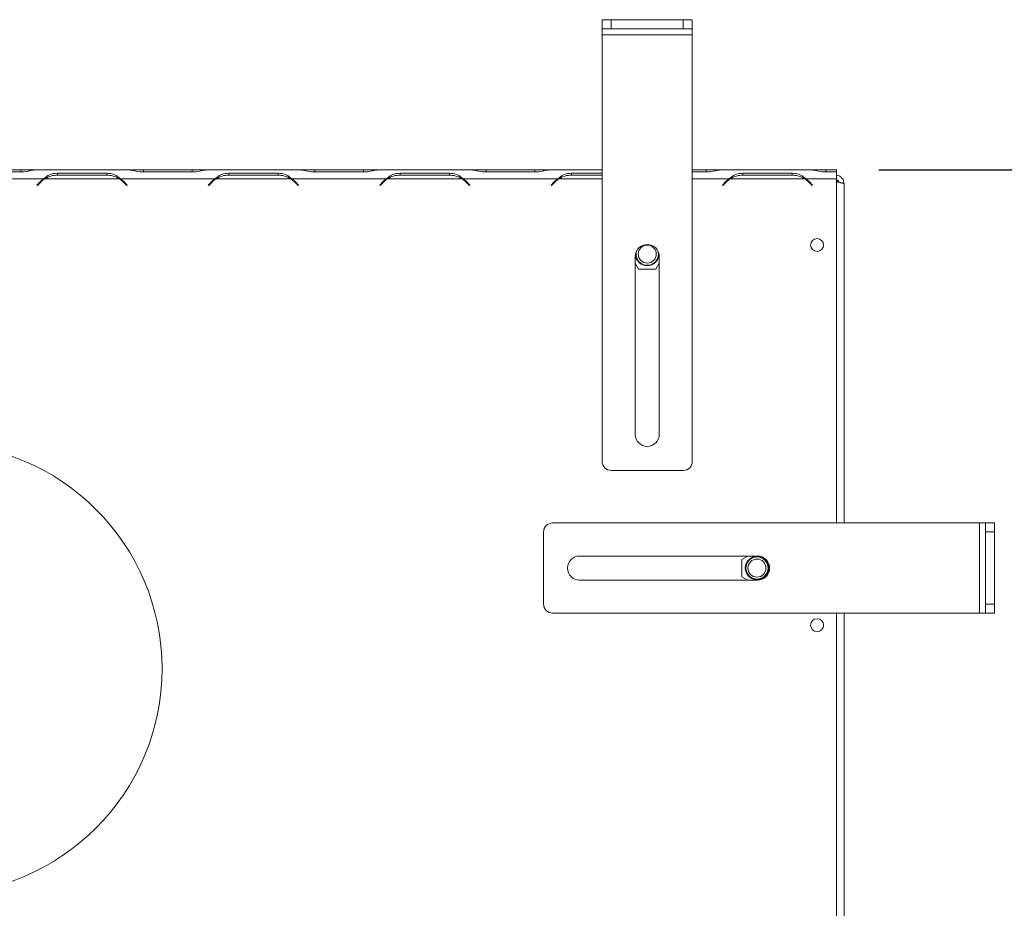
# Model space of a CAD drawing. Units: millimetres. Extents: x 103 to 5503, y 68 to 4133.
# Drawn here: x 1938 to 2405, y 828 to 1250 of the extents above; entities that cross this region are included whole.
import ezdxf

# ---------------------------------------------------------------- set-up
doc = ezdxf.new("R2010")
doc.units = ezdxf.units.MM
doc.header["$LTSCALE"] = 20
doc.layers.add('FORMAT', color=7, linetype='Continuous')
doc.styles.add('SLDTEXTSTYLE1', font='TXT', dxfattribs={"width": 0.75})
doc.dimstyles.new('SLDDIMSTYLE0', dxfattribs={"dimtxt": 52.916667, "dimasz": 26, "dimexe": 0, "dimexo": 0.0625, "dimgap": 13.229167, "dimtad": 1, "dimdec": 6, "dimlfac": 0.7, "dimrnd": 1e-09, "dimzin": 12, "dimdsep": 46, "dimtxsty": 'SLDTEXTSTYLE1', "dimsah": 1, "dimcen": 0.09, "dimadec": 0, "dimazin": 3, "dimtfac": 1, "dimtdec": 0, "dimtofl": 0, "dimtmove": 0, "dimatfit": 3, "dimfxl": 0, "dimfrac": 2, "dimtolj": 1, "dimtzin": 12, "dimarcsym": 0})

# ---------------------------------------------------------------- blocks, each defined once
blk = doc.blocks.new('_D_7')
at = {"layer": 'FORMAT', "color": 7}
for p, q in [((2345.72, 1178.89), (2646.35, 1178.89)), ((2626.35, 1178.89), (2626.35, 573.17)), ((2446.29, 1020.36), (2446.29, 1031.09)), ((2446.29, 1031.09), (2545.06, 1031.09)), ((2545.06, 1031.09), (2545.06, 1020.36)), ((2457.19, 953.45), (2534.16, 907.27)), ((2446.29, 784.01), (2446.29, 773.28)), ((2545.06, 773.28), (2545.06, 784.01)), ((2446.29, 773.28), (2545.06, 773.28)), ((2286.57, 573.17), (2646.35, 573.17))]:
    blk.add_line(p, q, dxfattribs=at)
for points in [[(2626.35, 1178.89), (2621.35, 1152.89), (2631.35, 1152.89)], [(2626.35, 573.17), (2631.35, 599.17), (2621.35, 599.17)]]:
    blk.add_solid(points, dxfattribs=at)
at = {"layer": 'FORMAT', "color": 7, "attachment_point": 1, "rotation": 90, "style": 'SLDTEXTSTYLE1'}
for s, insert, char_height in [('424mm', (2558.14, 777.39), 52.917), ('"', (2466.64, 985.1), 52.92), ('16', (2497.32, 930.36), 37.042), ('11', (2447.93, 875.62), 37.042), ('16', (2466.64, 797.42), 52.917)]:
    blk.add_mtext(s, dxfattribs=dict(at, insert=insert, char_height=char_height))

msp = doc.modelspace()

# ---------------------------------------------------------------- linework, layer by layer
at = {"color": 7, "linetype": 'Continuous', "lineweight": 15}
for p, q in [((2214.2867849, 1246.0280979), (2214.2867849, 1250.3138121)), ((2214.2867849, 1250.3138121), (2218.5724992, 1250.3138121)), ((2218.5724992, 1250.3138121), (2218.5724992, 1246.0280979)), ((2218.5724992, 1250.3138121), (2252.8582135, 1250.3138121)), ((2252.8582135, 1246.0280979), (2252.8582135, 1250.3138121)), ((2252.8582135, 1250.3138121), (2257.1439277, 1250.3138121)), ((2257.1439277, 1250.3138121), (2257.1439277, 1246.0280979)), ((2218.5724992, 1246.0280979), (2214.2867849, 1246.0280979)), ((2214.2867849, 1243.170955), (2214.2867849, 1246.0280979)), ((2218.5724992, 1246.0280979), (2252.8582135, 1246.0280979)), ((2257.1439277, 1246.0280979), (2252.8582135, 1246.0280979)), ((2257.1439277, 1243.170955), (2257.1439277, 1246.0280979)), ((2214.2867849, 1243.170955), (2257.1439277, 1243.170955)), ((2214.2867849, 1040.3138121), (2214.2867849, 1243.170955)), ((2257.1439277, 1040.3138121), (2257.1439277, 1243.170955)), ((1948.8387333, 1174.5995264), (1904.0205508, 1174.5995264)), ((1914.7349399, 1177.9005862), (1938.1243442, 1177.9005862)), ((1938.0059974, 1178.8852407), (1914.8532866, 1178.8852407)), ((1944.1938639, 1178.8852407), (1938.0059974, 1178.8852407)), ((1944.7674677, 1178.8852407), (1944.1938639, 1178.8852407)), ((1989.553019, 1178.8852407), (1944.7348365, 1178.8852407)), ((1984.9081496, 1174.5995264), (1949.3797059, 1174.5995264)), ((1978.8386299, 1177.3327208), (1955.4492256, 1177.3327208)), ((1955.4492256, 1177.3327208), (1955.4492256, 1176.4196353)), ((1955.5675723, 1176.4196353), (1978.7202832, 1176.4196353)), ((1978.8386299, 1177.3327208), (1978.8386299, 1176.4196353)), ((1985.4491222, 1174.5995264), (1983.6689878, 1175.2547747)), ((2030.2673047, 1174.5995264), (1985.4491222, 1174.5995264)), ((1990.0939916, 1178.8852407), (1989.553019, 1178.8852407)), ((1996.2818581, 1178.8852407), (1990.0939916, 1178.8852407)), ((1996.1635113, 1177.9005862), (2019.5529156, 1177.9005862)), ((2019.4345689, 1178.8852407), (1996.2818581, 1178.8852407)), ((2025.6224353, 1178.8852407), (2019.4345689, 1178.8852407)), ((2026.1960392, 1178.8852407), (2025.6224353, 1178.8852407)), ((2070.9815904, 1178.8852407), (2026.1634079, 1178.8852407)), ((2066.3367211, 1174.5995264), (2030.8082773, 1174.5995264)), ((2060.2672013, 1177.3327208), (2036.877797, 1177.3327208)), ((2036.877797, 1177.3327208), (2036.877797, 1176.4196353)), ((2036.9961438, 1176.4196353), (2060.1488546, 1176.4196353)), ((2060.2672013, 1177.3327208), (2060.2672013, 1176.4196353)), ((2066.8776937, 1174.5995264), (2065.0975592, 1175.2547747)), ((2111.6958761, 1174.5995264), (2066.8776937, 1174.5995264)), ((2071.522563, 1178.8852407), (2070.9815904, 1178.8852407)), ((2077.7104295, 1178.8852407), (2071.522563, 1178.8852407)), ((2077.5920827, 1177.9005862), (2100.981487, 1177.9005862)), ((2100.8631403, 1178.8852407), (2077.7104295, 1178.8852407)), ((2107.0510068, 1178.8852407), (2100.8631403, 1178.8852407)), ((2107.6246106, 1178.8852407), (2107.0510068, 1178.8852407)), ((2152.4101618, 1178.8852407), (2107.5919794, 1178.8852407)), ((2147.7652925, 1174.5995264), (2112.2368487, 1174.5995264)), ((2141.6957728, 1177.3327208), (2118.3063685, 1177.3327208)), ((2118.3063685, 1177.3327208), (2118.3063685, 1176.4196353)), ((2118.4247152, 1176.4196353), (2141.577426, 1176.4196353)), ((2141.6957728, 1177.3327208), (2141.6957728, 1176.4196353)), ((2148.3062651, 1174.5995264), (2146.5261307, 1175.2547747)), ((2193.1244476, 1174.5995264), (2148.3062651, 1174.5995264)), ((2152.9511344, 1178.8852407), (2152.4101618, 1178.8852407)), ((2159.1390009, 1178.8852407), (2152.9511344, 1178.8852407)), ((2159.0206542, 1177.9005862), (2182.4100585, 1177.9005862)), ((2182.2917117, 1178.8852407), (2159.1390009, 1178.8852407)), ((2188.4795782, 1178.8852407), (2182.2917117, 1178.8852407)), ((2189.053182, 1178.8852407), (2188.4795782, 1178.8852407)), ((2214.2867849, 1178.8852407), (2189.0205508, 1178.8852407)), ((2214.2867849, 1177.3327208), (2199.7349399, 1177.3327208)), ((2199.7349399, 1177.3327208), (2199.7349399, 1176.4196353)), ((2199.8532866, 1176.4196353), (2214.2867849, 1176.4196353)), ((2263.7202832, 1178.8852407), (2257.1439277, 1178.8852407)), ((2257.1439277, 1177.9005862), (2263.8386299, 1177.9005862)), ((2269.9081496, 1178.8852407), (2263.7202832, 1178.8852407)), ((2270.4817535, 1178.8852407), (2269.9081496, 1178.8852407)), ((2313.8387333, 1178.8852407), (2270.4491222, 1178.8852407)), ((2310.6224353, 1174.5995264), (2275.0939916, 1174.5995264)), ((2304.5529156, 1177.3327208), (2281.1635113, 1177.3327208)), ((2281.1635113, 1177.3327208), (2281.1635113, 1176.4196353)), ((2281.2818581, 1176.4196353), (2304.4345689, 1176.4196353)), ((2304.5529156, 1177.3327208), (2304.5529156, 1176.4196353)), ((2311.1634079, 1174.5995264), (2309.3832735, 1175.2547747)), ((2325.7153563, 1174.5995264), (2311.1634079, 1174.5995264)), ((2314.3797059, 1178.8852407), (2313.8387333, 1178.8852407)), ((2320.5675723, 1178.8852407), (2314.3797059, 1178.8852407)), ((2320.4492256, 1177.9005862), (2325.7153563, 1177.9005862)), ((2325.7153563, 1178.8852407), (2320.5675723, 1178.8852407)), ((2325.7153563, 1177.9005862), (2325.7153563, 1178.8852407)), ((2325.7153563, 1177.9005862), (2325.7153563, 1174.5995264)), ((2325.7153563, 1011.0280979), (2325.7153563, 1174.5995264)), ((1947.3680052, 1173.3579985), (1945.7153563, 1171.7053496)), ((1945.7153563, 1171.7053496), (1945.9173868, 1171.503319)), ((1945.9173868, 1171.503319), (1947.486352, 1173.0722842)), ((1986.8015035, 1173.0722842), (1988.3704687, 1171.503319)), ((1988.5724992, 1171.7053496), (1986.9198502, 1173.3579985)), ((1988.3704687, 1171.503319), (1988.5724992, 1171.7053496)), ((2028.7965767, 1173.3579985), (2027.1439277, 1171.7053496)), ((2027.1439277, 1171.7053496), (2027.3459583, 1171.503319)), ((2027.3459583, 1171.503319), (2028.9149234, 1173.0722842)), ((2068.2300749, 1173.0722842), (2069.7990401, 1171.503319)), ((2070.0010706, 1171.7053496), (2068.3484217, 1173.3579985)), ((2069.7990401, 1171.503319), (2070.0010706, 1171.7053496)), ((2110.2251481, 1173.3579985), (2108.5724992, 1171.7053496)), ((2108.5724992, 1171.7053496), (2108.7745297, 1171.503319)), ((2108.7745297, 1171.503319), (2110.3434948, 1173.0722842)), ((2149.6586464, 1173.0722842), (2151.2276115, 1171.503319)), ((2151.429642, 1171.7053496), (2149.7769931, 1173.3579985)), ((2151.2276115, 1171.503319), (2151.429642, 1171.7053496)), ((2191.6537195, 1173.3579985), (2190.0010706, 1171.7053496)), ((2190.0010706, 1171.7053496), (2190.2031011, 1171.503319)), ((2190.2031011, 1171.503319), (2191.7720663, 1173.0722842)), ((2273.082291, 1173.3579985), (2271.429642, 1171.7053496)), ((2271.429642, 1171.7053496), (2271.6316725, 1171.503319)), ((2271.6316725, 1171.503319), (2273.2006377, 1173.0722842)), ((2311.5414047, 1174.3196353), (2311.0368412, 1174.3196353)), ((2312.5157892, 1173.0722842), (2314.0847544, 1171.503319)), ((2314.2867849, 1171.7053496), (2312.634136, 1173.3579985)), ((2314.0847544, 1171.503319), (2314.2867849, 1171.7053496)), ((2329.2867849, 1172.1767781), (2329.2867849, 1011.0280979)), ((2230.0010706, 1053.170955), (2230.0010706, 1137.7423836)), ((2241.429642, 1137.7423836), (2241.429642, 1053.170955)), ((2230.0010706, 1134.4969596), (2231.5914258, 1131.7423836)), ((2239.8392868, 1131.7423836), (2241.429642, 1134.4969596)), ((2231.5914258, 1131.7423836), (2239.8392868, 1131.7423836)), ((2218.5724992, 1036.0280979), (2252.8582135, 1036.0280979)), ((2190.7153563, 1011.0280979), (2393.5724992, 1011.0280979)), ((2393.5724992, 1011.0280979), (2393.5724992, 968.170955)), ((2393.5724992, 1011.0280979), (2396.429642, 1011.0280979)), ((2396.429642, 1006.7423836), (2396.429642, 1011.0280979)), ((2396.429642, 1011.0280979), (2400.7153563, 1011.0280979)), ((2400.7153563, 1011.0280979), (2400.7153563, 1006.7423836)), ((2186.429642, 1006.7423836), (2186.429642, 972.4566693)), ((2400.7153563, 1006.7423836), (2396.429642, 1006.7423836)), ((2396.429642, 1006.7423836), (2396.429642, 972.4566693)), ((2400.7153563, 1006.7423836), (2400.7153563, 972.4566693)), ((2203.5724992, 995.3138121), (2288.1439277, 995.3138121)), ((2283.4699324, 995.3138121), (2280.7153563, 993.7234569)), ((2280.7153563, 993.7234569), (2280.7153563, 985.4755959)), ((2288.1439277, 983.8852407), (2203.5724992, 983.8852407)), ((2280.7153563, 985.4755959), (2283.4699324, 983.8852407)), ((2396.429642, 972.4566693), (2400.7153563, 972.4566693)), ((2396.429642, 968.170955), (2396.429642, 972.4566693)), ((2400.7153563, 972.4566693), (2400.7153563, 968.170955)), ((2190.7153563, 968.170955), (2393.5724992, 968.170955)), ((2325.7153563, 756.033921), (2325.7153563, 968.170955)), ((2329.2867849, 968.170955), (2329.2867849, 756.033921)), ((2393.5724992, 968.170955), (2396.429642, 968.170955)), ((2400.7153563, 968.170955), (2396.429642, 968.170955))]:
    msp.add_line(p, q, dxfattribs=at)
at = {"color": 8, "linetype": 'Continuous', "lineweight": 15}
for p, q in [((1938.0059974, 1177.9005862), (1938.0059974, 1178.8852407)), ((1996.2818581, 1177.9005862), (1996.2818581, 1178.8852407)), ((2019.4345689, 1177.9005862), (2019.4345689, 1178.8852407)), ((2077.7104295, 1177.9005862), (2077.7104295, 1178.8852407)), ((2100.8631403, 1177.9005862), (2100.8631403, 1178.8852407)), ((2159.1390009, 1177.9005862), (2159.1390009, 1178.8852407)), ((2182.2917117, 1177.9005862), (2182.2917117, 1178.8852407)), ((2214.2867849, 1174.5995264), (2193.6654201, 1174.5995264)), ((2274.553019, 1174.5995264), (2257.1439277, 1174.5995264)), ((2263.7202832, 1177.9005862), (2263.7202832, 1178.8852407)), ((2320.5675723, 1177.9005862), (2320.5675723, 1178.8852407))]:
    msp.add_line(p, q, dxfattribs=at)
at = {"color": 7, "linetype": 'Continuous', "lineweight": 15}
for centre, radius in [((2235.7153563, 1138.8852407), 4.2857143), ((2316.429642, 1143.1767781), 3.0714286), ((1898.0010706, 941.7423836), 107.1428571), ((2287.8582135, 989.5995264), 5.5714286), ((2287.8582135, 989.5995264), 5.2982626), ((2287.8582135, 989.5995264), 4.2857143), ((2316.429642, 962.4624924), 3.0714286)]:
    msp.add_circle(centre, radius, dxfattribs=at)
for centre, radius, start, end in [((1955.4492256, 1165.2767781), 11.4285714, 125.339355513, 135), ((1955.5675723, 1164.9910638), 11.4285714, 122.781605058, 135), ((1955.5675723, 1164.9910638), 11.4285714, 90, 122.781605058), ((1978.7202832, 1164.9910638), 11.4285714, 57.218394942, 90), ((1978.7202832, 1164.9910638), 11.4285714, 45, 57.218394942), ((1978.8386299, 1165.2767781), 11.4285714, 45, 54.660644487), ((2036.877797, 1165.2767781), 11.4285714, 125.339355513, 135), ((2036.9961438, 1164.9910638), 11.4285714, 122.781605058, 135), ((2036.9961438, 1164.9910638), 11.4285714, 90, 122.781605058), ((2060.1488546, 1164.9910638), 11.4285714, 57.218394942, 90), ((2060.1488546, 1164.9910638), 11.4285714, 45, 57.218394942), ((2060.2672013, 1165.2767781), 11.4285714, 45, 54.660644487), ((2118.3063685, 1165.2767781), 11.4285714, 125.339355513, 135), ((2118.4247152, 1164.9910638), 11.4285714, 122.781605058, 135), ((2118.4247152, 1164.9910638), 11.4285714, 90, 122.781605058), ((2141.577426, 1164.9910638), 11.4285714, 57.218394942, 90), ((2141.577426, 1164.9910638), 11.4285714, 45, 57.218394942), ((2141.6957728, 1165.2767781), 11.4285714, 45, 54.660644487), ((2199.7349399, 1165.2767781), 11.4285714, 125.339355513, 135), ((2199.8532866, 1164.9910638), 11.4285714, 122.781605058, 135), ((2199.8532866, 1164.9910638), 11.4285714, 90, 122.781605058), ((2281.1635113, 1165.2767781), 11.4285714, 125.339355513, 135), ((2281.2818581, 1164.9910638), 11.4285714, 122.781605058, 135), ((2281.2818581, 1164.9910638), 11.4285714, 90, 122.781605058), ((2304.4345689, 1164.9910638), 11.4285714, 57.218394942, 90), ((2304.4345689, 1164.9910638), 11.4285714, 45, 57.218394942), ((2304.5529156, 1165.2767781), 11.4285714, 45, 54.660644487), ((2235.7153563, 1137.7423836), 5.7142857, 360, 180), ((2235.7153563, 1138.8852407), 5.5714286, 178.619169397, 270), ((2235.7153563, 1138.8852407), 5.2982626, 164.311387975, 15.688572188), ((2235.7153563, 1138.8852407), 5.5714286, 270, 1.380879698), ((2235.7153563, 1053.170955), 5.7142857, 180, 0), ((2218.5724992, 1040.3138121), 4.2857143, 180, 270), ((2252.8582135, 1040.3138121), 4.2857143, 270, 0), ((2190.7153563, 1006.7423836), 4.2857143, 90, 180), ((2203.5724992, 989.5995264), 5.7142857, 90, 270), ((2288.1439277, 989.5995264), 5.7142857, 270, 90), ((2190.7153563, 972.4566693), 4.2857143, 180, 270)]:
    msp.add_arc(centre, radius, start, end, dxfattribs=at)
for points, knots in [([(1938.1243442, 1177.9005862), (1939.2934013, 1177.9913541), (1941.0333587, 1178.1264477), (1943.1647386, 1178.7495341), (1944.1651064, 1178.8359978), (1944.7348365, 1178.8852407)], [0, 0, 0, 0, 0.4685123222, 0.6973068186, 1, 1, 1, 1]), ([(1955.4492256, 1177.3327208), (1954.2801685, 1177.2393856), (1952.540211, 1177.100471), (1950.4088312, 1175.9320004), (1949.4084634, 1175.0830316), (1948.8387333, 1174.5995264)], [0, 0, 0, 0, 0.4685123222, 0.6973068186, 1, 1, 1, 1]), ([(1985.4491222, 1174.5995264), (1984.8531685, 1175.0905282), (1983.8413239, 1175.9241793), (1981.7296438, 1177.1170792), (1980.0108765, 1177.2452825), (1978.8386299, 1177.3327208)], [0, 0, 0, 0, 0.3130173056, 0.5314588972, 1, 1, 1, 1]), ([(1989.553019, 1178.8852407), (1990.1489727, 1178.8356171), (1991.1608173, 1178.7513633), (1993.2724974, 1178.1180013), (1994.9912647, 1177.9887435), (1996.1635113, 1177.9005862)], [0, 0, 0, 0, 0.3130173056, 0.5314588972, 1, 1, 1, 1]), ([(2019.5529156, 1177.9005862), (2020.7219727, 1177.9913541), (2022.4619302, 1178.1264477), (2024.59331, 1178.7495341), (2025.5936779, 1178.8359978), (2026.1634079, 1178.8852407)], [0, 0, 0, 0, 0.4685123222, 0.6973068186, 1, 1, 1, 1]), ([(2036.877797, 1177.3327208), (2035.7087399, 1177.2393856), (2033.9687825, 1177.100471), (2031.8374026, 1175.9320004), (2030.8370348, 1175.0830316), (2030.2673047, 1174.5995264)], [0, 0, 0, 0, 0.4685123222, 0.6973068185, 1, 1, 1, 1]), ([(2066.8776937, 1174.5995264), (2066.28174, 1175.0905282), (2065.2698953, 1175.9241793), (2063.1582152, 1177.1170792), (2061.4394479, 1177.2452825), (2060.2672013, 1177.3327208)], [0, 0, 0, 0, 0.3130173056, 0.5314588972, 1, 1, 1, 1]), ([(2070.9815904, 1178.8852407), (2071.5775441, 1178.8356171), (2072.5893887, 1178.7513633), (2074.7010689, 1178.1180013), (2076.4198362, 1177.9887435), (2077.5920827, 1177.9005862)], [0, 0, 0, 0, 0.3130173055, 0.5314588972, 1, 1, 1, 1]), ([(2100.981487, 1177.9005862), (2102.1505442, 1177.9913541), (2103.8905016, 1178.1264477), (2106.0218815, 1178.7495341), (2107.0222493, 1178.8359978), (2107.5919794, 1178.8852407)], [0, 0, 0, 0, 0.4685123222, 0.6973068185, 1, 1, 1, 1]), ([(2118.3063685, 1177.3327208), (2117.1373113, 1177.2393856), (2115.3973539, 1177.100471), (2113.265974, 1175.9320004), (2112.2656062, 1175.0830316), (2111.6958761, 1174.5995264)], [0, 0, 0, 0, 0.4685123222, 0.6973068185, 1, 1, 1, 1]), ([(2148.3062651, 1174.5995264), (2147.7103114, 1175.0905282), (2146.6984668, 1175.9241793), (2144.5867866, 1177.1170792), (2142.8680193, 1177.2452825), (2141.6957728, 1177.3327208)], [0, 0, 0, 0, 0.3130173056, 0.5314588972, 1, 1, 1, 1]), ([(2152.4101618, 1178.8852407), (2153.0061155, 1178.8356171), (2154.0179602, 1178.7513633), (2156.1296403, 1178.1180013), (2157.8484076, 1177.9887435), (2159.0206542, 1177.9005862)], [0, 0, 0, 0, 0.3130173055, 0.5314588972, 1, 1, 1, 1]), ([(2182.4100585, 1177.9005862), (2183.5791156, 1177.9913541), (2185.319073, 1178.1264477), (2187.4504529, 1178.7495341), (2188.4508207, 1178.8359978), (2189.0205508, 1178.8852407)], [0, 0, 0, 0, 0.4685123222, 0.6973068185, 1, 1, 1, 1]), ([(2199.7349399, 1177.3327208), (2198.5658828, 1177.2393856), (2196.8259253, 1177.100471), (2194.6945455, 1175.9320004), (2193.6941776, 1175.0830316), (2193.1244476, 1174.5995264)], [0, 0, 0, 0, 0.4685123222, 0.6973068185, 1, 1, 1, 1]), ([(2263.8386299, 1177.9005862), (2265.007687, 1177.9913541), (2266.7476445, 1178.1264477), (2268.8790243, 1178.7495341), (2269.8793921, 1178.8359978), (2270.4491222, 1178.8852407)], [0, 0, 0, 0, 0.4685123222, 0.6973068188, 1, 1, 1, 1]), ([(2281.1635113, 1177.3327208), (2279.9944542, 1177.2393856), (2278.2544968, 1177.100471), (2276.1231169, 1175.9320004), (2275.1227491, 1175.0830316), (2274.553019, 1174.5995264)], [0, 0, 0, 0, 0.46851232217, 0.69730681855, 1, 1, 1, 1]), ([(2311.1634079, 1174.5995264), (2310.5674543, 1175.0905282), (2309.5556096, 1175.9241793), (2307.4439295, 1177.1170792), (2305.7251622, 1177.2452825), (2304.5529156, 1177.3327208)], [0, 0, 0, 0, 0.3130173056, 0.5314588972, 1, 1, 1, 1]), ([(2313.8387333, 1178.8852407), (2314.434687, 1178.8356171), (2315.4465316, 1178.7513633), (2317.5582117, 1178.1180013), (2319.276979, 1177.9887435), (2320.4492256, 1177.9005862)], [0, 0, 0, 0, 0.31301730564, 0.53145889724, 1, 1, 1, 1]), ([(2329.2867849, 1172.1767781), (2329.2380059, 1172.6650919), (2329.1404458, 1173.6417405), (2328.3817765, 1174.943999), (2327.2643756, 1175.8971308), (2326.297931, 1176.3370698), (2325.7642903, 1176.3855683), (2325.7153563, 1176.3900156)], [0, 0, 0, 0, 0.2438376145, 0.4876858018, 0.7315340141, 0.9753821248, 1, 1, 1, 1]), ([(2326.987214, 1172.9615554), (2326.8790077, 1173.1747388), (2326.6560432, 1173.6140136), (2326.1748783, 1174.0299785), (2325.8230474, 1174.1307703), (2325.7153563, 1174.1616215)], [0, 0, 0, 0, 0.3955128516, 0.8149738738, 1, 1, 1, 1]), ([(2325.7153563, 1173.1886227), (2325.7780447, 1173.1779457), (2325.9628912, 1173.1464631), (2326.2038285, 1173.1045049), (2326.5955315, 1173.0351043), (2327.0292183, 1172.9553671), (2327.4427422, 1172.8731354), (2327.7811298, 1172.8012509), (2328.0620967, 1172.7372086), (2328.3444573, 1172.6654444), (2328.5353593, 1172.6110651), (2328.7566668, 1172.5416688), (2328.9697849, 1172.4619322), (2329.1244694, 1172.3796934), (2329.2163494, 1172.3114406), (2329.2741158, 1172.2497735), (2329.2825531, 1172.2011603), (2329.2867849, 1172.1767781)], [0, 0, 0, 0, 0.0316657179, 0.0933713328, 0.1244135731, 0.2375602189, 0.3295068203, 0.3681956407, 0.4508210312, 0.5193163475, 0.5810247323, 0.6120683834, 0.7252149938, 0.8171615654, 0.8558503725, 0.9277011022, 1, 1, 1, 1])]:
    msp.add_open_spline(points, degree=3, knots=knots, dxfattribs=at)

# ---------------------------------------------------------------- dimensions: what is measured, and where the dimension line sits
at = {"layer": 'FORMAT', "color": 7}
dim = msp.add_linear_dim(base=(2626.3503499, 573.170955), p1=(2325.7153563, 1178.8852407), p2=(2266.5724992, 573.170955), angle=90, dimstyle='SLDDIMSTYLE0', dxfattribs=at)
dim.commit()
dim.dimension.update_dxf_attribs({"geometry": '_D_7', "text_midpoint": (2626.3503499, 902.183691), "dimtype": 160})

doc.saveas('drawing.dxf')
